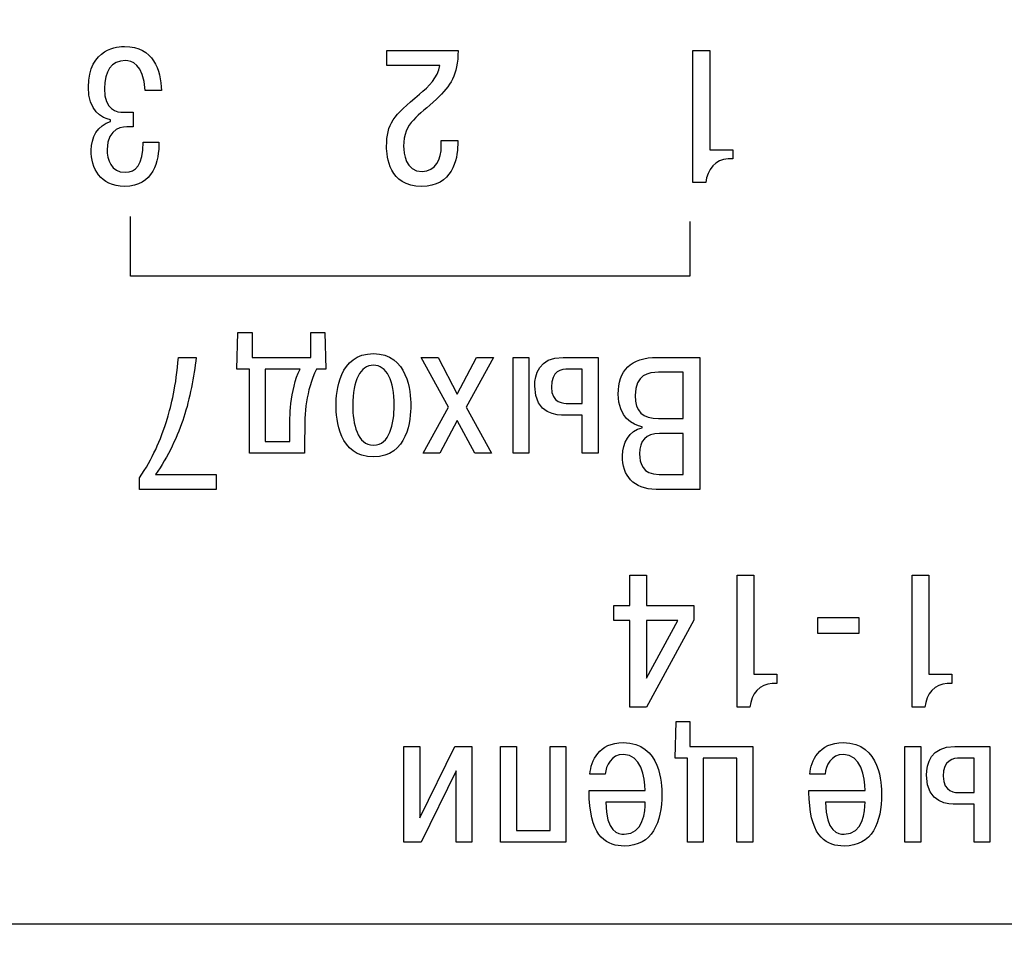
# Model space of a CAD drawing. Extents: x -426 to 168, y -442 to -22.
# Drawn here: x -339 to -322, y -300 to -284 of the extents above; entities that cross this region are included whole.
import ezdxf

# ---------------------------------------------------------------- set-up
doc = ezdxf.new("R2010")
doc.units = 0
doc.header["$MEASUREMENT"] = 0
doc.layers.add('text', color=250, linetype='Continuous')

msp = doc.modelspace()

# ---------------------------------------------------------------- linework, layer by layer
at = {"layer": 'text'}
for points, knots in [([(-321.451, -332.579), (-338.26, -332.579), (-354.451, -332.579), (-354.451, -332.579), (-354.451, -332.579), (-354.451, -332.579), (-354.451, -279.579), (-354.451, -279.579), (-354.451, -279.579), (-354.451, -279.579), (-284.451, -279.579), (-284.451, -279.579), (-284.451, -279.579), (-284.451, -332.579), (-284.451, -332.579), (-284.451, -332.579), (-284.451, -332.579), (-300.643, -332.579), (-317.451, -332.579)], [0.3038114, 0.3038114, 0.3038114, 0.3038114, 0.4, 0.4, 0.4, 0.4, 0.6, 0.6, 0.6, 0.6, 1, 1, 1, 1.2, 1.2, 1.2, 1.2, 1.2961886, 1.2961886, 1.2961886, 1.2961886]), ([(-317.451, -332.579), (-338.26, -332.579), (-354.451, -332.579), (-354.451, -332.579), (-354.451, -332.579), (-354.451, -332.579), (-354.451, -279.579), (-354.451, -279.579), (-354.451, -279.579), (-354.451, -279.579), (-284.451, -279.579), (-284.451, -279.579), (-284.451, -279.579), (-284.451, -332.579), (-284.451, -332.579), (-284.451, -332.579), (-284.451, -332.579), (-300.643, -332.579), (-317.451, -332.579)], [0.3038113, 0.3038113, 0.3038113, 0.3038113, 0.4, 0.4, 0.4, 0.4, 0.6, 0.6, 0.6, 0.6, 1, 1, 1, 1.2, 1.2, 1.2, 1.2, 1.2961885, 1.2961885, 1.2961885, 1.2961885]), ([(-336.354, -285.104), (-336.364, -284.755), (-336.485, -284.361), (-336.973, -284.361), (-336.973, -284.361), (-337.066, -284.361), (-337.583, -284.377), (-337.583, -285.047), (-337.583, -285.047), (-337.583, -285.441), (-337.361, -285.568), (-337.208, -285.596), (-337.208, -285.596), (-337.208, -285.596), (-337.208, -285.622), (-337.208, -285.622), (-337.208, -285.622), (-337.431, -285.685), (-337.535, -285.898), (-337.535, -286.108), (-337.535, -286.108), (-337.535, -286.403), (-337.393, -286.717), (-336.97, -286.717), (-336.97, -286.717), (-336.488, -286.717), (-336.392, -286.285), (-336.396, -285.974), (-336.396, -285.974), (-336.396, -285.974), (-336.662, -285.974), (-336.662, -285.974), (-336.662, -285.974), (-336.666, -286.355), (-336.78, -286.479), (-336.964, -286.479), (-336.964, -286.479), (-337.202, -286.479), (-337.269, -286.26), (-337.269, -286.095), (-337.269, -286.095), (-337.269, -285.714), (-336.98, -285.711), (-336.897, -285.711), (-336.897, -285.711), (-336.897, -285.711), (-336.831, -285.711), (-336.831, -285.711), (-336.831, -285.711), (-336.831, -285.711), (-336.831, -285.469), (-336.831, -285.469), (-336.831, -285.469), (-336.831, -285.469), (-336.989, -285.469), (-336.989, -285.469), (-336.989, -285.469), (-337.104, -285.469), (-337.313, -285.438), (-337.313, -285.069), (-337.313, -285.069), (-337.313, -284.777), (-337.196, -284.599), (-336.958, -284.599), (-336.958, -284.599), (-336.862, -284.599), (-336.653, -284.644), (-336.627, -285.104), (-336.627, -285.104), (-336.627, -285.104), (-336.354, -285.104), (-336.354, -285.104)], [0, 0, 0, 0, 0.052632, 0.052632, 0.052632, 0.052632, 0.105263, 0.105263, 0.105263, 0.105263, 0.157895, 0.157895, 0.157895, 0.157895, 0.210526, 0.210526, 0.210526, 0.210526, 0.263158, 0.263158, 0.263158, 0.263158, 0.315789, 0.315789, 0.315789, 0.315789, 0.368421, 0.368421, 0.368421, 0.368421, 0.421053, 0.421053, 0.421053, 0.421053, 0.473684, 0.473684, 0.473684, 0.473684, 0.526316, 0.526316, 0.526316, 0.526316, 0.578947, 0.578947, 0.578947, 0.578947, 0.631579, 0.631579, 0.631579, 0.631579, 0.684211, 0.684211, 0.684211, 0.684211, 0.736842, 0.736842, 0.736842, 0.736842, 0.789474, 0.789474, 0.789474, 0.789474, 0.842105, 0.842105, 0.842105, 0.842105, 0.894737, 0.894737, 0.894737, 0.894737, 1, 1, 1, 1]), ([(-332.558, -284.679), (-332.558, -284.679), (-331.666, -284.679), (-331.666, -284.679), (-331.666, -284.679), (-331.707, -284.892), (-331.847, -285.028), (-332.012, -285.165), (-332.012, -285.165), (-332.45, -285.53), (-332.564, -285.66), (-332.564, -286.044), (-332.564, -286.044), (-332.564, -286.216), (-332.526, -286.717), (-331.974, -286.717), (-331.974, -286.717), (-331.463, -286.717), (-331.367, -286.269), (-331.367, -286.009), (-331.367, -286.009), (-331.367, -286.009), (-331.367, -285.942), (-331.367, -285.942), (-331.367, -285.942), (-331.367, -285.942), (-331.643, -285.942), (-331.643, -285.942), (-331.643, -285.942), (-331.643, -285.942), (-331.643, -286.038), (-331.643, -286.038), (-331.643, -286.038), (-331.643, -286.25), (-331.739, -286.466), (-331.964, -286.466), (-331.964, -286.466), (-332.25, -286.466), (-332.278, -286.155), (-332.278, -286.041), (-332.278, -286.041), (-332.278, -285.638), (-332.024, -285.533), (-331.726, -285.247), (-331.726, -285.247), (-331.482, -285.012), (-331.364, -284.853), (-331.361, -284.428), (-331.361, -284.428), (-331.361, -284.428), (-332.558, -284.428), (-332.558, -284.428), (-332.558, -284.428), (-332.558, -284.428), (-332.558, -284.679), (-332.558, -284.679)], [0, 0, 0, 0, 0.066667, 0.066667, 0.066667, 0.066667, 0.133333, 0.133333, 0.133333, 0.133333, 0.2, 0.2, 0.2, 0.2, 0.266667, 0.266667, 0.266667, 0.266667, 0.333333, 0.333333, 0.333333, 0.333333, 0.4, 0.4, 0.4, 0.4, 0.466667, 0.466667, 0.466667, 0.466667, 0.533333, 0.533333, 0.533333, 0.533333, 0.6, 0.6, 0.6, 0.6, 0.666667, 0.666667, 0.666667, 0.666667, 0.733333, 0.733333, 0.733333, 0.733333, 0.8, 0.8, 0.8, 0.8, 0.866667, 0.866667, 0.866667, 0.866667, 1, 1, 1, 1]), ([(-326.737, -286.098), (-326.737, -286.098), (-327.124, -286.098), (-327.124, -286.098), (-327.124, -286.098), (-327.124, -286.098), (-327.124, -284.428), (-327.124, -284.428), (-327.124, -284.428), (-327.124, -284.428), (-327.407, -284.428), (-327.407, -284.428), (-327.407, -284.428), (-327.407, -284.428), (-327.407, -286.65), (-327.407, -286.65), (-327.407, -286.65), (-327.407, -286.65), (-327.191, -286.65), (-327.191, -286.65), (-327.191, -286.65), (-327.172, -286.435), (-327.023, -286.254), (-326.816, -286.254), (-326.816, -286.254), (-326.816, -286.254), (-326.737, -286.254), (-326.737, -286.254), (-326.737, -286.254), (-326.737, -286.254), (-326.737, -286.098), (-326.737, -286.098)], [0, 0, 0, 0, 0.111111, 0.111111, 0.111111, 0.111111, 0.222222, 0.222222, 0.222222, 0.222222, 0.333333, 0.333333, 0.333333, 0.333333, 0.444444, 0.444444, 0.444444, 0.444444, 0.555556, 0.555556, 0.555556, 0.555556, 0.666667, 0.666667, 0.666667, 0.666667, 0.777778, 0.777778, 0.777778, 0.777778, 1, 1, 1, 1]), ([(-327.46, -287.305), (-327.46, -287.305), (-327.46, -288.226), (-327.46, -288.226), (-327.46, -288.226), (-327.46, -288.226), (-336.873, -288.226), (-336.873, -288.226), (-336.873, -288.226), (-336.873, -288.226), (-336.873, -287.222), (-336.873, -287.222)], [0, 0, 0, 0, 0.25, 0.25, 0.25, 0.25, 0.5, 0.5, 0.5, 0.5, 1, 1, 1, 1]), ([(-333.587, -289.791), (-333.587, -289.791), (-333.606, -289.175), (-333.606, -289.175), (-333.606, -289.175), (-333.606, -289.175), (-333.841, -289.175), (-333.841, -289.175), (-333.841, -289.175), (-333.841, -289.175), (-333.841, -289.595), (-333.841, -289.595), (-333.841, -289.595), (-333.841, -289.595), (-334.829, -289.595), (-334.829, -289.595), (-334.829, -289.595), (-334.829, -289.595), (-334.829, -289.175), (-334.829, -289.175), (-334.829, -289.175), (-334.829, -289.175), (-335.07, -289.175), (-335.07, -289.175), (-335.07, -289.175), (-335.07, -289.175), (-335.083, -289.791), (-335.083, -289.791), (-335.083, -289.791), (-335.083, -289.791), (-334.873, -289.791), (-334.873, -289.791), (-334.873, -289.791), (-334.873, -289.791), (-334.873, -291.207), (-334.873, -291.207), (-334.873, -291.207), (-334.873, -291.207), (-333.943, -291.207), (-333.943, -291.207), (-333.943, -291.207), (-333.943, -291.207), (-333.943, -290.938), (-333.943, -290.938), (-333.943, -290.938), (-333.943, -290.493), (-333.924, -290.179), (-333.746, -289.791), (-333.746, -289.791), (-333.746, -289.791), (-333.587, -289.791), (-333.587, -289.791)], [0, 0, 0, 0, 0.071429, 0.071429, 0.071429, 0.071429, 0.142857, 0.142857, 0.142857, 0.142857, 0.214286, 0.214286, 0.214286, 0.214286, 0.285714, 0.285714, 0.285714, 0.285714, 0.357143, 0.357143, 0.357143, 0.357143, 0.428571, 0.428571, 0.428571, 0.428571, 0.5, 0.5, 0.5, 0.5, 0.571429, 0.571429, 0.571429, 0.571429, 0.642857, 0.642857, 0.642857, 0.642857, 0.714286, 0.714286, 0.714286, 0.714286, 0.785714, 0.785714, 0.785714, 0.785714, 0.857143, 0.857143, 0.857143, 0.857143, 1, 1, 1, 1]), ([(-335.434, -291.566), (-335.434, -291.566), (-336.453, -291.566), (-336.453, -291.566), (-336.453, -291.566), (-336.247, -291.287), (-336.069, -290.89), (-335.977, -290.604), (-335.977, -290.604), (-335.875, -290.287), (-335.805, -289.922), (-335.77, -289.595), (-335.77, -289.595), (-335.77, -289.595), (-336.069, -289.595), (-336.069, -289.595), (-336.069, -289.595), (-336.101, -290.071), (-336.193, -290.42), (-336.253, -290.617), (-336.253, -290.617), (-336.374, -291.017), (-336.501, -291.29), (-336.723, -291.623), (-336.723, -291.623), (-336.723, -291.623), (-336.723, -291.817), (-336.723, -291.817), (-336.723, -291.817), (-336.723, -291.817), (-335.434, -291.817), (-335.434, -291.817), (-335.434, -291.817), (-335.434, -291.817), (-335.434, -291.566), (-335.434, -291.566)], [0, 0, 0, 0, 0.1, 0.1, 0.1, 0.1, 0.2, 0.2, 0.2, 0.2, 0.3, 0.3, 0.3, 0.3, 0.4, 0.4, 0.4, 0.4, 0.5, 0.5, 0.5, 0.5, 0.6, 0.6, 0.6, 0.6, 0.7, 0.7, 0.7, 0.7, 0.8, 0.8, 0.8, 0.8, 1, 1, 1, 1]), ([(-332.157, -290.404), (-332.157, -290.176), (-332.207, -289.531), (-332.785, -289.531), (-332.785, -289.531), (-333.363, -289.531), (-333.414, -290.176), (-333.414, -290.404), (-333.414, -290.404), (-333.414, -290.636), (-333.363, -291.271), (-332.785, -291.271), (-332.785, -291.271), (-332.207, -291.271), (-332.157, -290.636), (-332.157, -290.404)], [0, 0, 0, 0, 0.2, 0.2, 0.2, 0.2, 0.4, 0.4, 0.4, 0.4, 0.6, 0.6, 0.6, 0.6, 1, 1, 1, 1]), ([(-331.374, -290.655), (-331.374, -290.655), (-331.081, -291.207), (-331.081, -291.207), (-331.081, -291.207), (-331.081, -291.207), (-330.796, -291.207), (-330.796, -291.207), (-330.796, -291.207), (-330.796, -291.207), (-331.227, -290.436), (-331.227, -290.436), (-331.227, -290.436), (-331.227, -290.436), (-330.763, -289.595), (-330.763, -289.595), (-330.763, -289.595), (-330.763, -289.595), (-331.05, -289.595), (-331.05, -289.595), (-331.05, -289.595), (-331.05, -289.595), (-331.374, -290.214), (-331.374, -290.214), (-331.374, -290.214), (-331.374, -290.214), (-331.697, -289.595), (-331.697, -289.595), (-331.697, -289.595), (-331.697, -289.595), (-331.983, -289.595), (-331.983, -289.595), (-331.983, -289.595), (-331.983, -289.595), (-331.52, -290.436), (-331.52, -290.436), (-331.52, -290.436), (-331.52, -290.436), (-331.951, -291.207), (-331.951, -291.207), (-331.951, -291.207), (-331.951, -291.207), (-331.666, -291.207), (-331.666, -291.207), (-331.666, -291.207), (-331.666, -291.207), (-331.374, -290.655), (-331.374, -290.655)], [0, 0, 0, 0, 0.076923, 0.076923, 0.076923, 0.076923, 0.153846, 0.153846, 0.153846, 0.153846, 0.230769, 0.230769, 0.230769, 0.230769, 0.307692, 0.307692, 0.307692, 0.307692, 0.384615, 0.384615, 0.384615, 0.384615, 0.461538, 0.461538, 0.461538, 0.461538, 0.538462, 0.538462, 0.538462, 0.538462, 0.615385, 0.615385, 0.615385, 0.615385, 0.692308, 0.692308, 0.692308, 0.692308, 0.769231, 0.769231, 0.769231, 0.769231, 0.846154, 0.846154, 0.846154, 0.846154, 1, 1, 1, 1]), ([(-330.168, -291.207), (-330.168, -291.207), (-330.168, -289.595), (-330.168, -289.595), (-330.168, -289.595), (-330.168, -289.595), (-330.435, -289.595), (-330.435, -289.595), (-330.435, -289.595), (-330.435, -289.595), (-330.435, -291.207), (-330.435, -291.207), (-330.435, -291.207), (-330.435, -291.207), (-330.168, -291.207), (-330.168, -291.207)], [0, 0, 0, 0, 0.2, 0.2, 0.2, 0.2, 0.4, 0.4, 0.4, 0.4, 0.6, 0.6, 0.6, 0.6, 1, 1, 1, 1]), ([(-329.003, -291.207), (-329.003, -291.207), (-329.003, -289.595), (-329.003, -289.595), (-329.003, -289.595), (-329.003, -289.595), (-329.594, -289.595), (-329.594, -289.595), (-329.594, -289.595), (-330.006, -289.595), (-330.07, -289.893), (-330.07, -290.077), (-330.07, -290.077), (-330.07, -290.566), (-329.686, -290.569), (-329.565, -290.569), (-329.565, -290.569), (-329.565, -290.569), (-329.27, -290.569), (-329.27, -290.569), (-329.27, -290.569), (-329.27, -290.569), (-329.27, -291.207), (-329.27, -291.207), (-329.27, -291.207), (-329.27, -291.207), (-329.003, -291.207), (-329.003, -291.207)], [0, 0, 0, 0, 0.125, 0.125, 0.125, 0.125, 0.25, 0.25, 0.25, 0.25, 0.375, 0.375, 0.375, 0.375, 0.5, 0.5, 0.5, 0.5, 0.625, 0.625, 0.625, 0.625, 0.75, 0.75, 0.75, 0.75, 1, 1, 1, 1]), ([(-327.293, -291.817), (-327.293, -291.817), (-327.293, -289.595), (-327.293, -289.595), (-327.293, -289.595), (-327.293, -289.595), (-328.004, -289.595), (-328.004, -289.595), (-328.004, -289.595), (-328.461, -289.595), (-328.664, -289.82), (-328.664, -290.214), (-328.664, -290.214), (-328.664, -290.611), (-328.423, -290.734), (-328.264, -290.763), (-328.264, -290.763), (-328.264, -290.763), (-328.264, -290.779), (-328.264, -290.779), (-328.264, -290.779), (-328.477, -290.833), (-328.595, -291.033), (-328.595, -291.252), (-328.595, -291.252), (-328.595, -291.585), (-328.414, -291.817), (-328.029, -291.817), (-328.029, -291.817), (-328.029, -291.817), (-327.293, -291.817), (-327.293, -291.817)], [0, 0, 0, 0, 0.111111, 0.111111, 0.111111, 0.111111, 0.222222, 0.222222, 0.222222, 0.222222, 0.333333, 0.333333, 0.333333, 0.333333, 0.444444, 0.444444, 0.444444, 0.444444, 0.555556, 0.555556, 0.555556, 0.555556, 0.666667, 0.666667, 0.666667, 0.666667, 0.777778, 0.777778, 0.777778, 0.777778, 1, 1, 1, 1]), ([(-334.019, -289.791), (-334.197, -290.15), (-334.194, -290.642), (-334.194, -290.785), (-334.194, -290.785), (-334.194, -290.785), (-334.194, -291.011), (-334.194, -291.011), (-334.194, -291.011), (-334.194, -291.011), (-334.606, -291.011), (-334.606, -291.011), (-334.606, -291.011), (-334.606, -291.011), (-334.606, -289.791), (-334.606, -289.791), (-334.606, -289.791), (-334.606, -289.791), (-334.019, -289.791), (-334.019, -289.791)], [0, 0, 0, 0, 0.166667, 0.166667, 0.166667, 0.166667, 0.333333, 0.333333, 0.333333, 0.333333, 0.5, 0.5, 0.5, 0.5, 0.666667, 0.666667, 0.666667, 0.666667, 1, 1, 1, 1]), ([(-332.436, -290.404), (-332.436, -290.712), (-332.512, -291.074), (-332.785, -291.074), (-332.785, -291.074), (-333.058, -291.074), (-333.134, -290.712), (-333.134, -290.404), (-333.134, -290.404), (-333.134, -289.985), (-333.007, -289.728), (-332.785, -289.728), (-332.785, -289.728), (-332.563, -289.728), (-332.436, -289.985), (-332.436, -290.404)], [0, 0, 0, 0, 0.2, 0.2, 0.2, 0.2, 0.4, 0.4, 0.4, 0.4, 0.6, 0.6, 0.6, 0.6, 1, 1, 1, 1]), ([(-329.27, -290.372), (-329.27, -290.372), (-329.508, -290.372), (-329.508, -290.372), (-329.508, -290.372), (-329.578, -290.372), (-329.79, -290.372), (-329.79, -290.096), (-329.79, -290.096), (-329.79, -289.823), (-329.625, -289.791), (-329.498, -289.791), (-329.498, -289.791), (-329.498, -289.791), (-329.27, -289.791), (-329.27, -289.791), (-329.27, -289.791), (-329.27, -289.791), (-329.27, -290.372), (-329.27, -290.372)], [0, 0, 0, 0, 0.166667, 0.166667, 0.166667, 0.166667, 0.333333, 0.333333, 0.333333, 0.333333, 0.5, 0.5, 0.5, 0.5, 0.666667, 0.666667, 0.666667, 0.666667, 1, 1, 1, 1]), ([(-327.575, -290.623), (-327.575, -290.623), (-327.985, -290.623), (-327.985, -290.623), (-327.985, -290.623), (-328.255, -290.623), (-328.379, -290.512), (-328.379, -290.239), (-328.379, -290.239), (-328.379, -289.88), (-328.153, -289.845), (-327.985, -289.845), (-327.985, -289.845), (-327.985, -289.845), (-327.575, -289.845), (-327.575, -289.845), (-327.575, -289.845), (-327.575, -289.845), (-327.575, -290.623), (-327.575, -290.623)], [0, 0, 0, 0, 0.166667, 0.166667, 0.166667, 0.166667, 0.333333, 0.333333, 0.333333, 0.333333, 0.5, 0.5, 0.5, 0.5, 0.666667, 0.666667, 0.666667, 0.666667, 1, 1, 1, 1]), ([(-327.575, -291.566), (-327.575, -291.566), (-327.979, -291.566), (-327.979, -291.566), (-327.979, -291.566), (-328.258, -291.566), (-328.306, -291.373), (-328.306, -291.22), (-328.306, -291.22), (-328.306, -290.998), (-328.204, -290.874), (-327.969, -290.874), (-327.969, -290.874), (-327.969, -290.874), (-327.575, -290.874), (-327.575, -290.874), (-327.575, -290.874), (-327.575, -290.874), (-327.575, -291.566), (-327.575, -291.566)], [0, 0, 0, 0, 0.166667, 0.166667, 0.166667, 0.166667, 0.333333, 0.333333, 0.333333, 0.333333, 0.5, 0.5, 0.5, 0.5, 0.666667, 0.666667, 0.666667, 0.666667, 1, 1, 1, 1]), ([(-328.189, -293.771), (-328.189, -293.771), (-328.189, -293.26), (-328.189, -293.26), (-328.189, -293.26), (-328.189, -293.26), (-328.472, -293.26), (-328.472, -293.26), (-328.472, -293.26), (-328.472, -293.26), (-328.472, -293.771), (-328.472, -293.771), (-328.472, -293.771), (-328.472, -293.771), (-328.739, -293.771), (-328.739, -293.771), (-328.739, -293.771), (-328.739, -293.771), (-328.739, -294.025), (-328.739, -294.025), (-328.739, -294.025), (-328.739, -294.025), (-328.472, -294.025), (-328.472, -294.025), (-328.472, -294.025), (-328.472, -294.025), (-328.472, -295.483), (-328.472, -295.483), (-328.472, -295.483), (-328.472, -295.483), (-328.189, -295.483), (-328.189, -295.483), (-328.189, -295.483), (-328.189, -295.483), (-327.393, -294.022), (-327.393, -294.022), (-327.393, -294.022), (-327.393, -294.022), (-327.393, -293.771), (-327.393, -293.771), (-327.393, -293.771), (-327.393, -293.771), (-328.189, -293.771), (-328.189, -293.771)], [0, 0, 0, 0, 0.083333, 0.083333, 0.083333, 0.083333, 0.166667, 0.166667, 0.166667, 0.166667, 0.25, 0.25, 0.25, 0.25, 0.333333, 0.333333, 0.333333, 0.333333, 0.416667, 0.416667, 0.416667, 0.416667, 0.5, 0.5, 0.5, 0.5, 0.583333, 0.583333, 0.583333, 0.583333, 0.666667, 0.666667, 0.666667, 0.666667, 0.75, 0.75, 0.75, 0.75, 0.833333, 0.833333, 0.833333, 0.833333, 1, 1, 1, 1]), ([(-325.995, -294.93), (-325.995, -294.93), (-326.382, -294.93), (-326.382, -294.93), (-326.382, -294.93), (-326.382, -294.93), (-326.382, -293.26), (-326.382, -293.26), (-326.382, -293.26), (-326.382, -293.26), (-326.665, -293.26), (-326.665, -293.26), (-326.665, -293.26), (-326.665, -293.26), (-326.665, -295.483), (-326.665, -295.483), (-326.665, -295.483), (-326.665, -295.483), (-326.449, -295.483), (-326.449, -295.483), (-326.449, -295.483), (-326.43, -295.267), (-326.28, -295.086), (-326.074, -295.086), (-326.074, -295.086), (-326.074, -295.086), (-325.995, -295.086), (-325.995, -295.086), (-325.995, -295.086), (-325.995, -295.086), (-325.995, -294.93), (-325.995, -294.93)], [0, 0, 0, 0, 0.111111, 0.111111, 0.111111, 0.111111, 0.222222, 0.222222, 0.222222, 0.222222, 0.333333, 0.333333, 0.333333, 0.333333, 0.444444, 0.444444, 0.444444, 0.444444, 0.555556, 0.555556, 0.555556, 0.555556, 0.666667, 0.666667, 0.666667, 0.666667, 0.777778, 0.777778, 0.777778, 0.777778, 1, 1, 1, 1]), ([(-323.05, -294.93), (-323.05, -294.93), (-323.437, -294.93), (-323.437, -294.93), (-323.437, -294.93), (-323.437, -294.93), (-323.437, -293.26), (-323.437, -293.26), (-323.437, -293.26), (-323.437, -293.26), (-323.72, -293.26), (-323.72, -293.26), (-323.72, -293.26), (-323.72, -293.26), (-323.72, -295.483), (-323.72, -295.483), (-323.72, -295.483), (-323.72, -295.483), (-323.504, -295.483), (-323.504, -295.483), (-323.504, -295.483), (-323.485, -295.267), (-323.335, -295.086), (-323.129, -295.086), (-323.129, -295.086), (-323.129, -295.086), (-323.05, -295.086), (-323.05, -295.086), (-323.05, -295.086), (-323.05, -295.086), (-323.05, -294.93), (-323.05, -294.93)], [0, 0, 0, 0, 0.111111, 0.111111, 0.111111, 0.111111, 0.222222, 0.222222, 0.222222, 0.222222, 0.333333, 0.333333, 0.333333, 0.333333, 0.444444, 0.444444, 0.444444, 0.444444, 0.555556, 0.555556, 0.555556, 0.555556, 0.666667, 0.666667, 0.666667, 0.666667, 0.777778, 0.777778, 0.777778, 0.777778, 1, 1, 1, 1]), ([(-324.616, -293.974), (-324.616, -293.974), (-325.308, -293.974), (-325.308, -293.974), (-325.308, -293.974), (-325.308, -293.974), (-325.308, -294.244), (-325.308, -294.244), (-325.308, -294.244), (-325.308, -294.244), (-324.616, -294.244), (-324.616, -294.244), (-324.616, -294.244), (-324.616, -294.244), (-324.616, -293.974), (-324.616, -293.974)], [0, 0, 0, 0, 0.2, 0.2, 0.2, 0.2, 0.4, 0.4, 0.4, 0.4, 0.6, 0.6, 0.6, 0.6, 1, 1, 1, 1]), ([(-327.662, -294.025), (-327.662, -294.025), (-328.189, -294.997), (-328.189, -294.997), (-328.189, -294.997), (-328.189, -294.997), (-328.189, -294.025), (-328.189, -294.025), (-328.189, -294.025), (-328.189, -294.025), (-327.662, -294.025), (-327.662, -294.025)], [0, 0, 0, 0, 0.25, 0.25, 0.25, 0.25, 0.5, 0.5, 0.5, 0.5, 1, 1, 1, 1]), ([(-326.668, -296.342), (-326.668, -296.342), (-326.668, -297.758), (-326.668, -297.758), (-326.668, -297.758), (-326.668, -297.758), (-326.401, -297.758), (-326.401, -297.758), (-326.401, -297.758), (-326.401, -297.758), (-326.401, -296.145), (-326.401, -296.145), (-326.401, -296.145), (-326.401, -296.145), (-327.458, -296.145), (-327.458, -296.145), (-327.458, -296.145), (-327.458, -296.145), (-327.458, -295.726), (-327.458, -295.726), (-327.458, -295.726), (-327.458, -295.726), (-327.693, -295.726), (-327.693, -295.726), (-327.693, -295.726), (-327.693, -295.726), (-327.709, -296.342), (-327.709, -296.342), (-327.709, -296.342), (-327.709, -296.342), (-327.5, -296.342), (-327.5, -296.342), (-327.5, -296.342), (-327.5, -296.342), (-327.5, -297.758), (-327.5, -297.758), (-327.5, -297.758), (-327.5, -297.758), (-327.233, -297.758), (-327.233, -297.758), (-327.233, -297.758), (-327.233, -297.758), (-327.233, -296.342), (-327.233, -296.342), (-327.233, -296.342), (-327.233, -296.342), (-326.668, -296.342), (-326.668, -296.342)], [0, 0, 0, 0, 0.076923, 0.076923, 0.076923, 0.076923, 0.153846, 0.153846, 0.153846, 0.153846, 0.230769, 0.230769, 0.230769, 0.230769, 0.307692, 0.307692, 0.307692, 0.307692, 0.384615, 0.384615, 0.384615, 0.384615, 0.461538, 0.461538, 0.461538, 0.461538, 0.538462, 0.538462, 0.538462, 0.538462, 0.615385, 0.615385, 0.615385, 0.615385, 0.692308, 0.692308, 0.692308, 0.692308, 0.769231, 0.769231, 0.769231, 0.769231, 0.846154, 0.846154, 0.846154, 0.846154, 1, 1, 1, 1]), ([(-328.885, -296.612), (-328.872, -296.466), (-328.783, -296.279), (-328.574, -296.279), (-328.574, -296.279), (-328.288, -296.279), (-328.209, -296.657), (-328.212, -296.888), (-328.212, -296.888), (-328.212, -296.888), (-329.155, -296.888), (-329.155, -296.888), (-329.155, -296.888), (-329.155, -296.936), (-329.155, -296.981), (-329.152, -297.028), (-329.152, -297.028), (-329.12, -297.689), (-328.844, -297.822), (-328.564, -297.822), (-328.564, -297.822), (-328.088, -297.822), (-327.932, -297.425), (-327.932, -296.946), (-327.932, -296.946), (-327.932, -296.8), (-327.942, -296.081), (-328.58, -296.081), (-328.58, -296.081), (-328.99, -296.081), (-329.123, -296.387), (-329.142, -296.612), (-329.142, -296.612), (-329.142, -296.612), (-328.885, -296.612), (-328.885, -296.612)], [0, 0, 0, 0, 0.1, 0.1, 0.1, 0.1, 0.2, 0.2, 0.2, 0.2, 0.3, 0.3, 0.3, 0.3, 0.4, 0.4, 0.4, 0.4, 0.5, 0.5, 0.5, 0.5, 0.6, 0.6, 0.6, 0.6, 0.7, 0.7, 0.7, 0.7, 0.8, 0.8, 0.8, 0.8, 1, 1, 1, 1]), ([(-325.185, -296.612), (-325.172, -296.466), (-325.083, -296.279), (-324.874, -296.279), (-324.874, -296.279), (-324.588, -296.279), (-324.509, -296.657), (-324.512, -296.888), (-324.512, -296.888), (-324.512, -296.888), (-325.455, -296.888), (-325.455, -296.888), (-325.455, -296.888), (-325.455, -296.936), (-325.455, -296.981), (-325.452, -297.028), (-325.452, -297.028), (-325.42, -297.689), (-325.144, -297.822), (-324.864, -297.822), (-324.864, -297.822), (-324.388, -297.822), (-324.233, -297.425), (-324.233, -296.946), (-324.233, -296.946), (-324.233, -296.8), (-324.242, -296.081), (-324.88, -296.081), (-324.88, -296.081), (-325.29, -296.081), (-325.423, -296.387), (-325.442, -296.612), (-325.442, -296.612), (-325.442, -296.612), (-325.185, -296.612), (-325.185, -296.612)], [0, 0, 0, 0, 0.1, 0.1, 0.1, 0.1, 0.2, 0.2, 0.2, 0.2, 0.3, 0.3, 0.3, 0.3, 0.4, 0.4, 0.4, 0.4, 0.5, 0.5, 0.5, 0.5, 0.6, 0.6, 0.6, 0.6, 0.7, 0.7, 0.7, 0.7, 0.8, 0.8, 0.8, 0.8, 1, 1, 1, 1]), ([(-331.395, -296.558), (-331.395, -296.558), (-331.395, -297.758), (-331.395, -297.758), (-331.395, -297.758), (-331.395, -297.758), (-331.128, -297.758), (-331.128, -297.758), (-331.128, -297.758), (-331.128, -297.758), (-331.128, -296.145), (-331.128, -296.145), (-331.128, -296.145), (-331.128, -296.145), (-331.417, -296.145), (-331.417, -296.145), (-331.417, -296.145), (-331.417, -296.145), (-332.004, -297.346), (-332.004, -297.346), (-332.004, -297.346), (-332.004, -297.346), (-332.004, -296.145), (-332.004, -296.145), (-332.004, -296.145), (-332.004, -296.145), (-332.271, -296.145), (-332.271, -296.145), (-332.271, -296.145), (-332.271, -296.145), (-332.271, -297.758), (-332.271, -297.758), (-332.271, -297.758), (-332.271, -297.758), (-331.982, -297.758), (-331.982, -297.758), (-331.982, -297.758), (-331.982, -297.758), (-331.395, -296.558), (-331.395, -296.558)], [0, 0, 0, 0, 0.090909, 0.090909, 0.090909, 0.090909, 0.181818, 0.181818, 0.181818, 0.181818, 0.272727, 0.272727, 0.272727, 0.272727, 0.363636, 0.363636, 0.363636, 0.363636, 0.454545, 0.454545, 0.454545, 0.454545, 0.545455, 0.545455, 0.545455, 0.545455, 0.636364, 0.636364, 0.636364, 0.636364, 0.727273, 0.727273, 0.727273, 0.727273, 0.818182, 0.818182, 0.818182, 0.818182, 1, 1, 1, 1]), ([(-329.813, -297.562), (-329.813, -297.562), (-330.378, -297.562), (-330.378, -297.562), (-330.378, -297.562), (-330.378, -297.562), (-330.378, -296.145), (-330.378, -296.145), (-330.378, -296.145), (-330.378, -296.145), (-330.645, -296.145), (-330.645, -296.145), (-330.645, -296.145), (-330.645, -296.145), (-330.645, -297.758), (-330.645, -297.758), (-330.645, -297.758), (-330.645, -297.758), (-329.546, -297.758), (-329.546, -297.758), (-329.546, -297.758), (-329.546, -297.758), (-329.546, -296.145), (-329.546, -296.145), (-329.546, -296.145), (-329.546, -296.145), (-329.813, -296.145), (-329.813, -296.145), (-329.813, -296.145), (-329.813, -296.145), (-329.813, -297.562), (-329.813, -297.562)], [0, 0, 0, 0, 0.111111, 0.111111, 0.111111, 0.111111, 0.222222, 0.222222, 0.222222, 0.222222, 0.333333, 0.333333, 0.333333, 0.333333, 0.444444, 0.444444, 0.444444, 0.444444, 0.555556, 0.555556, 0.555556, 0.555556, 0.666667, 0.666667, 0.666667, 0.666667, 0.777778, 0.777778, 0.777778, 0.777778, 1, 1, 1, 1]), ([(-323.574, -297.758), (-323.574, -297.758), (-323.574, -296.145), (-323.574, -296.145), (-323.574, -296.145), (-323.574, -296.145), (-323.841, -296.145), (-323.841, -296.145), (-323.841, -296.145), (-323.841, -296.145), (-323.841, -297.758), (-323.841, -297.758), (-323.841, -297.758), (-323.841, -297.758), (-323.574, -297.758), (-323.574, -297.758)], [0, 0, 0, 0, 0.2, 0.2, 0.2, 0.2, 0.4, 0.4, 0.4, 0.4, 0.6, 0.6, 0.6, 0.6, 1, 1, 1, 1]), ([(-322.409, -297.758), (-322.409, -297.758), (-322.409, -296.145), (-322.409, -296.145), (-322.409, -296.145), (-322.409, -296.145), (-323, -296.145), (-323, -296.145), (-323, -296.145), (-323.412, -296.145), (-323.476, -296.444), (-323.476, -296.628), (-323.476, -296.628), (-323.476, -297.117), (-323.092, -297.12), (-322.971, -297.12), (-322.971, -297.12), (-322.971, -297.12), (-322.676, -297.12), (-322.676, -297.12), (-322.676, -297.12), (-322.676, -297.12), (-322.676, -297.758), (-322.676, -297.758), (-322.676, -297.758), (-322.676, -297.758), (-322.409, -297.758), (-322.409, -297.758)], [0, 0, 0, 0, 0.125, 0.125, 0.125, 0.125, 0.25, 0.25, 0.25, 0.25, 0.375, 0.375, 0.375, 0.375, 0.5, 0.5, 0.5, 0.5, 0.625, 0.625, 0.625, 0.625, 0.75, 0.75, 0.75, 0.75, 1, 1, 1, 1]), ([(-322.676, -296.923), (-322.676, -296.923), (-322.914, -296.923), (-322.914, -296.923), (-322.914, -296.923), (-322.984, -296.923), (-323.197, -296.923), (-323.197, -296.647), (-323.197, -296.647), (-323.197, -296.374), (-323.031, -296.342), (-322.904, -296.342), (-322.904, -296.342), (-322.904, -296.342), (-322.676, -296.342), (-322.676, -296.342), (-322.676, -296.342), (-322.676, -296.342), (-322.676, -296.923), (-322.676, -296.923)], [0, 0, 0, 0, 0.166667, 0.166667, 0.166667, 0.166667, 0.333333, 0.333333, 0.333333, 0.333333, 0.5, 0.5, 0.5, 0.5, 0.666667, 0.666667, 0.666667, 0.666667, 1, 1, 1, 1]), ([(-328.212, -297.085), (-328.209, -297.228), (-328.24, -297.625), (-328.564, -297.625), (-328.564, -297.625), (-328.663, -297.625), (-328.872, -297.587), (-328.875, -297.085), (-328.875, -297.085), (-328.875, -297.085), (-328.212, -297.085), (-328.212, -297.085)], [0, 0, 0, 0, 0.25, 0.25, 0.25, 0.25, 0.5, 0.5, 0.5, 0.5, 1, 1, 1, 1]), ([(-324.512, -297.085), (-324.509, -297.228), (-324.54, -297.625), (-324.864, -297.625), (-324.864, -297.625), (-324.963, -297.625), (-325.172, -297.587), (-325.175, -297.085), (-325.175, -297.085), (-325.175, -297.085), (-324.512, -297.085), (-324.512, -297.085)], [0, 0, 0, 0, 0.25, 0.25, 0.25, 0.25, 0.5, 0.5, 0.5, 0.5, 1, 1, 1, 1])]:
    msp.add_open_spline(points, degree=3, knots=knots, dxfattribs=at)
msp.add_open_spline([(-354.451, -299.134), (-354.451, -299.134), (-284.451, -299.134), (-284.451, -299.134)], degree=3, dxfattribs=at)

doc.saveas('drawing.dxf')
